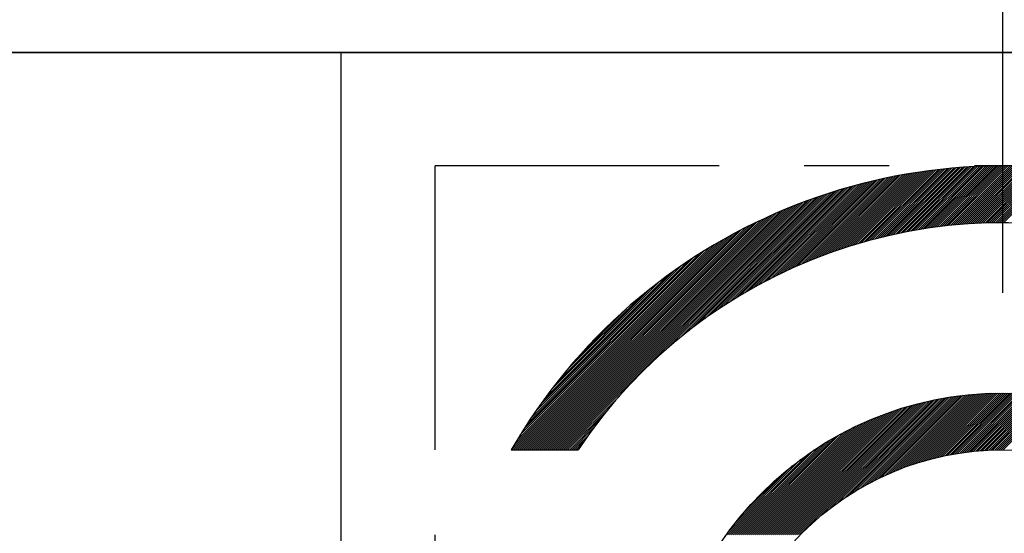
# Model space of a CAD drawing. Extents: x 110 to 65715, y -60862 to 58394.
# Drawn here: x 62853 to 62862, y -3348 to -3343 of the extents above; entities that cross this region are included whole.
import ezdxf

# ---------------------------------------------------------------- set-up
doc = ezdxf.new("R2010")
doc.units = 0
doc.header["$LTSCALE"] = 10
doc.header["$MEASUREMENT"] = 0
doc.linetypes.add('CENTER', pattern=[2, 1.25, -0.25, 0.25, -0.25])
doc.linetypes.add('PHANTOM', pattern=[2.5, 1.25, -0.25, 0.25, -0.25, 0.25, -0.25])
doc.layers.get('0').update_dxf_attribs({"linetype": 'CONTINUOUS'})
doc.layers.get('DEFPOINTS').update_dxf_attribs({"linetype": 'CONTINUOUS'})
for name, color, linetype in [('1', 1, 'CENTER'), ('2', 5, 'PHANTOM'), ('DIM', 6, 'CONTINUOUS')]:
    doc.layers.add(name, color=color, linetype=linetype)
doc.styles.add('GHS', font='romans', dxfattribs={"bigfont": 'ghs'})
doc.dimstyles.new('A1', dxfattribs={"dimtxt": 5, "dimasz": 3.5, "dimexe": 2, "dimexo": 0.7, "dimgap": 2, "dimtad": 1, "dimtoh": 1, "dimdsep": 46, "dimtxsty": 'Standard', "dimcen": 0, "dimclrd": 2, "dimclre": 2, "dimclrt": 6, "dimaunit": 1, "dimadec": 0, "dimazin": 0, "dimtp": 0.02, "dimtfac": 0.65, "dimtdec": 3, "dimtmove": 0, "dimatfit": 3, "dimfxl": 0, "dimtolj": 1, "dimarcsym": 0})
doc.dimstyles.new('AA', dxfattribs={"dimtxt": 6, "dimasz": 6, "dimexe": 4, "dimexo": 0.7, "dimgap": 3, "dimtad": 1, "dimtoh": 1, "dimdec": 3, "dimdsep": 46, "dimtxsty": 'Standard', "dimcen": 0.09, "dimclrd": 2, "dimclre": 2, "dimclrt": 6, "dimadec": 0, "dimazin": 0, "dimtfac": 1, "dimtdec": 3, "dimtmove": 0, "dimatfit": 3, "dimfxl": 0, "dimtolj": 1, "dimarcsym": 0})

# ---------------------------------------------------------------- blocks, each defined once
blk = doc.blocks.new('*X543')
at = {"color": 0}
for p, q in [((7.0818, 12.0315), (7.8028, 12.7526)), ((7.1104, 12.0425), (7.8244, 12.7565)), ((7.1387, 12.0531), (7.8459, 12.7603)), ((7.1667, 12.0634), (7.8672, 12.764)), ((7.1943, 12.0733), (7.8885, 12.7675)), ((7.2216, 12.083), (7.9096, 12.771)), ((7.2486, 12.0923), (7.9306, 12.7743)), ((7.2754, 12.1014), (7.9516, 12.7776)), ((7.3018, 12.1102), (7.9724, 12.7807)), ((7.328, 12.1187), (7.9931, 12.7837)), ((7.354, 12.1269), (8.0137, 12.7866)), ((7.3796, 12.1349), (8.0342, 12.7895)), ((7.4051, 12.1427), (8.0546, 12.7922)), ((7.4303, 12.1502), (8.0749, 12.7948)), ((7.4553, 12.1575), (8.0951, 12.7973)), ((7.48, 12.1646), (8.1152, 12.7998)), ((7.5046, 12.1715), (8.1352, 12.8021)), ((7.5289, 12.1782), (8.1551, 12.8044)), ((7.5531, 12.1846), (8.175, 12.8065)), ((7.577, 12.1909), (8.1947, 12.8086)), ((7.6008, 12.197), (8.2144, 12.8106)), ((7.6244, 12.2029), (8.234, 12.8125)), ((7.6478, 12.2086), (8.2534, 12.8143)), ((7.671, 12.2142), (8.2728, 12.816)), ((7.6941, 12.2196), (8.2922, 12.8176)), ((7.717, 12.2248), (8.3114, 12.8192)), ((7.7397, 12.2299), (8.3306, 12.8207)), ((7.7623, 12.2348), (8.3496, 12.8221)), ((7.7847, 12.2395), (8.3686, 12.8234)), ((7.807, 12.2441), (8.3875, 12.8246)), ((7.8291, 12.2486), (8.4064, 12.8258)), ((7.8511, 12.2529), (8.4252, 12.8269)), ((7.873, 12.257), (8.4439, 12.8279)), ((7.8947, 12.2611), (8.4625, 12.8289)), ((7.9163, 12.265), (8.481, 12.8297)), ((7.9377, 12.2687), (8.4995, 12.8305)), ((7.959, 12.2724), (8.5179, 12.8313)), ((7.9802, 12.2759), (8.5362, 12.8319)), ((8.0013, 12.2793), (8.5545, 12.8325)), ((8.0222, 12.2826), (8.5727, 12.833)), ((8.0431, 12.2857), (8.5908, 12.8335)), ((8.0638, 12.2887), (8.6089, 12.8338)), ((8.0844, 12.2917), (8.6269, 12.8342)), ((8.1049, 12.2945), (8.6448, 12.8344)), ((8.1252, 12.2972), (8.6627, 12.8346)), ((8.1455, 12.2998), (8.6805, 12.8347)), ((8.1657, 12.3022), (8.6982, 12.8348)), ((8.1857, 12.3046), (8.7159, 12.8348)), ((8.2057, 12.3069), (8.7335, 12.8347)), ((8.2255, 12.3091), (8.751, 12.8346)), ((8.2453, 12.3112), (8.7685, 12.8344)), ((8.2649, 12.3131), (8.786, 12.8341)), ((8.2845, 12.315), (8.8033, 12.8338)), ((8.304, 12.3168), (8.8206, 12.8335)), ((8.3233, 12.3185), (8.8379, 12.833)), ((8.3426, 12.3201), (8.8551, 12.8326)), ((8.3618, 12.3216), (8.8722, 12.832)), ((8.3809, 12.323), (8.8893, 12.8314)), ((8.3999, 12.3244), (8.9063, 12.8308)), ((8.4189, 12.3256), (8.9233, 12.8301)), ((8.4377, 12.3268), (8.9402, 12.8293)), ((8.4565, 12.3279), (8.9571, 12.8285)), ((8.4751, 12.3289), (8.9739, 12.8276)), ((8.4937, 12.3298), (8.9906, 12.8267)), ((8.5122, 12.3306), (9.0073, 12.8257)), ((8.5307, 12.3314), (9.024, 12.8247)), ((8.549, 12.3321), (9.0405, 12.8236)), ((8.5673, 12.3327), (9.0571, 12.8224)), ((8.5855, 12.3332), (9.0736, 12.8212)), ((8.6036, 12.3336), (9.09, 12.82)), ((8.6217, 12.334), (9.1064, 12.8187)), ((8.6397, 12.3343), (9.1227, 12.8174)), ((8.6576, 12.3345), (9.139, 12.816)), ((8.6754, 12.3347), (9.1553, 12.8145)), ((8.6932, 12.3348), (9.1715, 12.8131)), ((8.7109, 12.3348), (9.1876, 12.8115)), ((6.5155, 11.7657), (7.415, 12.6653)), ((6.5548, 11.7874), (7.4391, 12.6717)), ((6.5931, 11.808), (7.4629, 12.6778)), ((6.6304, 11.8276), (7.4866, 12.6839)), ((6.6667, 11.8463), (7.5102, 12.6897)), ((6.7023, 11.8642), (7.5335, 12.6954)), ((6.7371, 11.8813), (7.5568, 12.701)), ((6.7712, 11.8977), (7.5798, 12.7063)), ((6.8046, 11.9134), (7.6027, 12.7116)), ((6.8374, 11.9286), (7.6255, 12.7167)), ((6.8696, 11.9431), (7.6481, 12.7216)), ((6.9013, 11.9571), (7.6706, 12.7265)), ((6.9325, 11.9707), (7.693, 12.7311)), ((6.9632, 11.9837), (7.7152, 12.7357)), ((6.9935, 11.9963), (7.7373, 12.7401)), ((7.0233, 12.0084), (7.7593, 12.7444)), ((7.0527, 12.0202), (7.7811, 12.7485)), ((5.9389, 11.3836), (7.1379, 12.5826)), ((6.0135, 11.4405), (7.1641, 12.5912)), ((6.0796, 11.489), (7.1902, 12.5995)), ((6.1398, 11.5315), (7.216, 12.6077)), ((6.1956, 11.5696), (7.2416, 12.6156)), ((6.2479, 11.6042), (7.2669, 12.6233)), ((6.2974, 11.636), (7.2921, 12.6308)), ((6.3445, 11.6655), (7.3171, 12.6381)), ((6.3896, 11.6929), (7.3418, 12.6451)), ((6.433, 11.7187), (7.3664, 12.652)), ((6.4749, 11.7429), (7.3908, 12.6588)), ((4.731, 10.3348), (6.8893, 12.4932)), ((4.7486, 10.3348), (6.9181, 12.5043)), ((4.7663, 10.3348), (6.9466, 12.5151)), ((4.784, 10.3348), (6.9748, 12.5256)), ((4.8017, 10.3348), (7.0027, 12.5358)), ((4.8194, 10.3348), (7.0302, 12.5457)), ((4.837, 10.3348), (7.0575, 12.5553)), ((5.7324, 11.2125), (7.0846, 12.5646)), ((5.8504, 11.3128), (7.1113, 12.5737)), ((4.6072, 10.3348), (6.6772, 12.4048)), ((4.6249, 10.3348), (6.7088, 12.4186)), ((4.6426, 10.3348), (6.7399, 12.4321)), ((4.6603, 10.3348), (6.7705, 12.4451)), ((4.6779, 10.3348), (6.8008, 12.4577)), ((4.6956, 10.3348), (6.8307, 12.4699)), ((4.7133, 10.3348), (6.8602, 12.4817)), ((4.5188, 10.3348), (6.5117, 12.3277)), ((4.5365, 10.3348), (6.5459, 12.3442)), ((4.5542, 10.3348), (6.5796, 12.3602)), ((4.5719, 10.3348), (6.6126, 12.3756)), ((4.5895, 10.3348), (6.6452, 12.3904)), ((4.4304, 10.3348), (6.3299, 12.2342)), ((4.4481, 10.3348), (6.3678, 12.2545)), ((4.4658, 10.3348), (6.4049, 12.2739)), ((4.4835, 10.3348), (6.4413, 12.2926)), ((4.5012, 10.3348), (6.4768, 12.3105)), ((4.3774, 10.3348), (6.2099, 12.1673)), ((4.3951, 10.3348), (6.251, 12.1907)), ((4.398, 10.3731), (6.1675, 12.1426)), ((4.4128, 10.3348), (6.2909, 12.213)), ((4.4241, 10.4168), (6.1238, 12.1165)), ((4.4518, 10.4622), (6.0784, 12.0888)), ((4.4813, 10.5094), (6.0312, 12.0593)), ((4.5129, 10.5587), (5.9819, 12.0277)), ((4.547, 10.6104), (5.9302, 11.9936)), ((4.584, 10.6652), (5.8754, 11.9566)), ((4.6247, 10.7235), (5.817, 11.9158)), ((4.6701, 10.7866), (5.754, 11.8705)), ((4.7217, 10.8558), (5.6848, 11.8189)), ((4.7822, 10.934), (5.6065, 11.7584)), ((4.8573, 11.0268), (5.5138, 11.6833)), ((4.9636, 11.1508), (5.3898, 11.577)), ((4.8547, 10.3348), (5.3281, 10.8082)), ((6.8624, 9.5848), (8.0369, 10.7593)), ((6.8801, 9.5848), (8.0597, 10.7644)), ((6.8978, 9.5848), (8.0823, 10.7693)), ((6.9155, 9.5848), (8.1046, 10.7739)), ((7.0951, 9.7467), (8.1267, 10.7784)), ((7.1851, 9.8191), (8.1486, 10.7826)), ((7.2531, 9.8694), (8.1703, 10.7866)), ((7.3107, 9.9093), (8.1918, 10.7904)), ((7.3619, 9.9428), (8.2131, 10.794)), ((7.4087, 9.9719), (8.2342, 10.7975)), ((7.4521, 9.9977), (8.2552, 10.8007)), ((7.493, 10.0209), (8.2759, 10.8038)), ((7.5317, 10.0419), (8.2965, 10.8067)), ((7.5686, 10.0612), (8.3169, 10.8095)), ((7.604, 10.0789), (8.3372, 10.812)), ((7.6381, 10.0953), (8.3573, 10.8145)), ((7.6711, 10.1106), (8.3772, 10.8167)), ((7.703, 10.1248), (8.397, 10.8188)), ((7.734, 10.1382), (8.4167, 10.8208)), ((7.7642, 10.1507), (8.4362, 10.8226)), ((7.7936, 10.1624), (8.4555, 10.8243)), ((7.8223, 10.1735), (8.4747, 10.8259)), ((7.8505, 10.1839), (8.4938, 10.8273)), ((7.878, 10.1937), (8.5128, 10.8286)), ((7.9049, 10.203), (8.5316, 10.8297)), ((7.9314, 10.2118), (8.5503, 10.8308)), ((7.9574, 10.2201), (8.5689, 10.8317)), ((7.9829, 10.228), (8.5874, 10.8324)), ((8.008, 10.2354), (8.6057, 10.8331)), ((8.0328, 10.2425), (8.624, 10.8337)), ((8.0571, 10.2492), (8.6421, 10.8341)), ((8.0811, 10.2555), (8.6601, 10.8344)), ((8.1048, 10.2615), (8.678, 10.8347)), ((8.1281, 10.2671), (8.6958, 10.8348)), ((8.1512, 10.2725), (8.7135, 10.8348)), ((8.1739, 10.2775), (8.731, 10.8347)), ((8.1964, 10.2823), (8.7485, 10.8345)), ((8.2186, 10.2868), (8.7659, 10.8342)), ((8.2405, 10.2911), (8.7832, 10.8338)), ((8.2622, 10.2951), (8.8004, 10.8333)), ((8.2836, 10.2989), (8.8175, 10.8327)), ((8.3048, 10.3024), (8.8344, 10.832)), ((8.3258, 10.3057), (8.8514, 10.8313)), ((8.3466, 10.3088), (8.8682, 10.8304)), ((8.3672, 10.3117), (8.8849, 10.8294)), ((8.3876, 10.3144), (8.9015, 10.8284)), ((8.4078, 10.317), (8.9181, 10.8273)), ((8.4278, 10.3193), (8.9345, 10.8261)), ((8.4476, 10.3214), (8.9509, 10.8248)), ((8.4672, 10.3234), (8.9672, 10.8234)), ((8.4867, 10.3252), (8.9834, 10.8219)), ((8.506, 10.3268), (8.9996, 10.8204)), ((8.5251, 10.3282), (9.0156, 10.8187)), ((8.5441, 10.3295), (9.0316, 10.817)), ((8.5629, 10.3307), (9.0475, 10.8153)), ((8.5816, 10.3317), (9.0633, 10.8134)), ((8.6001, 10.3325), (9.0791, 10.8115)), ((8.6185, 10.3333), (9.0947, 10.8095)), ((8.6368, 10.3338), (9.1103, 10.8074)), ((8.6549, 10.3343), (9.1259, 10.8052)), ((8.6729, 10.3346), (9.1413, 10.803)), ((8.6907, 10.3347), (9.1567, 10.8007)), ((8.7084, 10.3348), (9.172, 10.7983)), ((4.8724, 10.3348), (5.2278, 10.6902)), ((6.6503, 9.5848), (7.7409, 10.6754)), ((6.668, 9.5848), (7.7674, 10.6842)), ((6.6856, 9.5848), (7.7936, 10.6927)), ((6.7033, 9.5848), (7.8194, 10.7008)), ((6.721, 9.5848), (7.8448, 10.7086)), ((6.7387, 9.5848), (7.8699, 10.716)), ((6.7564, 9.5848), (7.8946, 10.723)), ((6.774, 9.5848), (7.919, 10.7298)), ((6.7917, 9.5848), (7.9432, 10.7362)), ((6.8094, 9.5848), (7.967, 10.7424)), ((6.8271, 9.5848), (7.9906, 10.7483)), ((6.8447, 9.5848), (8.0139, 10.7539)), ((4.8901, 10.3348), (5.157, 10.6017)), ((6.5089, 9.5848), (7.5104, 10.5863)), ((6.5265, 9.5848), (7.5413, 10.5996)), ((6.5442, 9.5848), (7.5715, 10.6121)), ((6.5619, 9.5848), (7.6011, 10.624)), ((6.5796, 9.5848), (7.6301, 10.6353)), ((6.5973, 9.5848), (7.6585, 10.646)), ((6.6149, 9.5848), (7.6864, 10.6563)), ((6.6326, 9.5848), (7.7139, 10.6661)), ((4.9077, 10.3348), (5.1001, 10.5271)), ((6.4205, 9.5848), (7.3431, 10.5075)), ((6.4382, 9.5848), (7.3786, 10.5252)), ((6.4558, 9.5848), (7.413, 10.5419)), ((6.4735, 9.5848), (7.4463, 10.5576)), ((6.4912, 9.5848), (7.4788, 10.5724)), ((4.9254, 10.3348), (5.0516, 10.461)), ((6.3498, 9.5848), (7.1867, 10.4218)), ((6.3674, 9.5848), (7.2285, 10.4458)), ((6.3851, 9.5848), (7.2683, 10.4679)), ((6.4028, 9.5848), (7.3064, 10.4884)), ((4.9431, 10.3348), (5.0091, 10.4008)), ((4.9608, 10.3348), (4.971, 10.345)), ((6.2967, 9.5848), (7.0452, 10.3333)), ((6.3144, 9.5848), (7.0958, 10.3661)), ((6.3321, 9.5848), (7.1427, 10.3954)), ((6.2791, 9.5848), (6.9898, 10.2956)), ((6.2897, 9.6131), (6.9275, 10.2509)), ((6.3457, 9.6868), (6.8538, 10.1949)), ((6.4259, 9.7846), (6.7559, 10.1147))]:
    blk.add_line(p, q, dxfattribs=at)
blk = doc.blocks.new('A$C6E6134BA')
blk.add_line((-13.5, 0), (13.5, 0))
blk = doc.blocks.new('*D581')
at = {"layer": 'DEFPOINTS', "color": 0, "transparency": 16777216}
for p in [(63432.0182, -3546.0504), (63207.9404, -3575.1738), (63149.021, -3608.5988), (63168.1061, -3608.5988), (63231.3258, -3608.5988)]:
    blk.add_point(p, dxfattribs=at)
at = {"layer": 'DIM', "color": 2, "lineweight": -2, "transparency": 16777216}
for p, q in [((63208.4767, -3574.7238), (63378.9391, -3431.6889)), ((63232.0258, -3608.5988), (63443.329, -3608.5988))]:
    blk.add_line(p, q, dxfattribs=at)
blk.add_arc((63168.1061, -3608.5988), 271.2229, 5.600348, 34.399652, dxfattribs=at)
at = {"layer": 'DIM', "color": 2, "transparency": 16777216}
for points in [[(63388.3787, -3458.0384), (63395.4147, -3452.6978), (63375.8749, -3434.26)], [(63442.4458, -3581.9146), (63433.623, -3582.3462), (63439.329, -3608.5988)]]:
    blk.add_solid(points, dxfattribs=at)
blk = doc.blocks.new('*D557')
at = {"layer": 'DEFPOINTS', "color": 0, "linetype": 'Continuous', "transparency": 16777216}
for p in [(62862.1061, -3140.9322), (62862.1061, -3288.3895), (62445.0061, -3380.4267)]:
    blk.add_point(p, dxfattribs=at)
at = {"layer": 'DIM', "color": 2, "linetype": 'Continuous', "lineweight": -2, "transparency": 16777216}
for p, q in [((62445.0061, -3379.7267), (62445.0061, -3135.9322)), ((62862.1061, -3287.6895), (62862.1061, -3135.9322)), ((62471.5061, -3140.9322), (62835.6061, -3140.9322))]:
    blk.add_line(p, q, dxfattribs=at)
at = {"layer": 'DIM', "color": 2, "linetype": 'Continuous', "transparency": 16777216}
for points in [[(62471.5061, -3136.5156), (62471.5061, -3145.3489), (62445.0061, -3140.9322)], [(62835.6061, -3136.5156), (62835.6061, -3145.3489), (62862.1061, -3140.9322)]]:
    blk.add_solid(points, dxfattribs=at)
at = {"layer": 'DIM', "color": 6, "linetype": 'Continuous', "transparency": 16777216, "insert": (62653.5561, -3118.4322), "char_height": 27, "attachment_point": 5, "style": 'GHS'}
blk.add_mtext('\\A1;417.1', dxfattribs=at)

msp = doc.modelspace()

# ---------------------------------------------------------------- linework, layer by layer
for p, q in [((62880.1061, -3343.5067), (62844.1061, -3343.5067)), ((62856.2752, -3343.5067), (62856.2752, -3357.9821)), ((62857.776, -3347.0067), (62858.3645, -3347.0067))]:
    msp.add_line(p, q)
for radius in [3, 2.5]:
    msp.add_circle((62862.1061, -3349.5067), radius)
for radius, start, end in [(5, 210, 150), (4.5, 213.74899, 146.25101)]:
    msp.add_arc((62862.1061, -3349.5067), radius, start, end)
at = {"layer": '1'}
msp.add_line((62862.1061, -3345.6239), (62862.1061, -3288.3895), dxfattribs=at)
at = {"layer": '1', "ltscale": 8}
msp.add_line((62862.1061, -3452.0543), (62862.1061, -3332.1722), dxfattribs=at)
at = {"layer": '2', "ltscale": 0.3}
for p in [(62857.1061, -3354.5067), (62867.1061, -3344.5067)]:
    msp.add_line(p, (62857.1061, -3344.5067), dxfattribs=at)

# ---------------------------------------------------------------- block references
for name, p in [('A$C6E6134BA', (62862.1061, -3343.5067)), ('*X543', (62853.4003, -3357.3415))]:
    msp.add_blockref(name, p)

# ---------------------------------------------------------------- dimensions: what is measured, and where the dimension line sits
at = {"layer": 'DIM'}
dim = msp.add_angular_dim_2l(base=(63432.0182, -3546.0504), line1=((63168.1061, -3608.5988), (63207.9404, -3575.1738)), line2=((63231.3258, -3608.5988), (63149.021, -3608.5988)), text=' ', dimstyle='AA', override={"dimtxt": 20, "dimasz": 26.5, "dimgap": 9, "dimdec": 1, "dimtp": 0.02, "dimtm": 0.02, "dimtfac": 0.65, "dimtdec": 1}, dxfattribs=at)
dim.commit()
dim.dimension.update_dxf_attribs({"geometry": '*D581', "text_midpoint": (25027.2254, 58393.7787)})
at = {"layer": 'DIM', "linetype": 'Continuous'}
dim = msp.add_linear_dim(base=(62862.1061, -3140.9322), p1=(62445.0061, -3380.4267), p2=(62862.1061, -3288.3895), dimstyle='A1', override={"dimtxt": 27, "dimasz": 26.5, "dimexe": 5, "dimgap": 9, "dimdec": 1, "dimtxsty": 'GHS', "dimtm": 0.02, "dimtfac": 0.8, "dimtdec": 1}, dxfattribs=at)
dim.commit()
dim.dimension.update_dxf_attribs({"geometry": '*D557', "text_midpoint": (62653.5561, -3140.9322), "dimtype": 160})

# ---------------------------------------------------------------- leaders
at = {"layer": 'DIM'}
msp.add_leader([(62862.1061, -3393.5067), (62980.9218, -3221.9236)], dimstyle='AA', override={"dimtxt": 20, "dimasz": 26.5, "dimgap": 9, "dimdec": 1, "dimtp": 0.02, "dimtm": 0.02, "dimtfac": 0.65, "dimtdec": 1}, dxfattribs=at)

doc.saveas('drawing.dxf')
